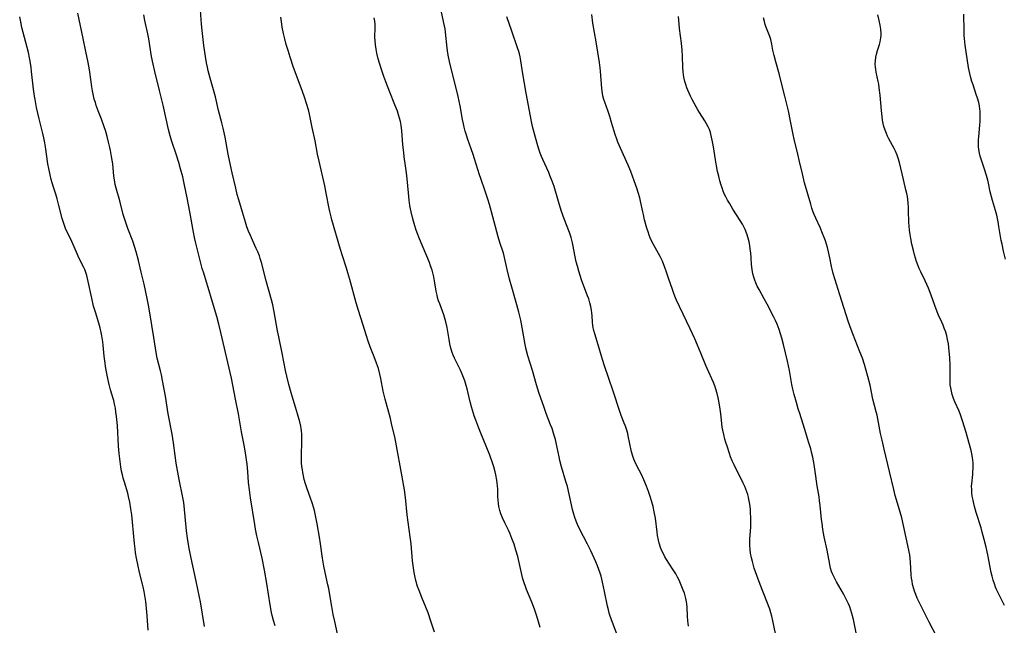
# Model space of a CAD drawing. Units: inches. Extents: x 2071360 to 2075753, y 222506 to 227906.
# Drawn here: x 2072129 to 2072333, y 224055 to 224181 of the extents above; entities that cross this region are included whole.
import ezdxf

# ---------------------------------------------------------------- set-up
doc = ezdxf.new("R2010")
doc.units = ezdxf.units.IN
doc.header["$MEASUREMENT"] = 0
doc.layers.add('c_17_T13S_R19E', color=16, linetype='Continuous')

msp = doc.modelspace()

# ---------------------------------------------------------------- linework, layer by layer
at = {"layer": 'c_17_T13S_R19E'}
for points in [[(2072194.73, 224053.45, 880), (2072194.13, 224056, 880), (2072193.81, 224057.41, 880), (2072193.5, 224059.12, 880), (2072193.03, 224061.98, 880), (2072192.87, 224062.83, 880), (2072192.71, 224063.61, 880), (2072192.11, 224066.21, 880), (2072191.86, 224067.52, 880), (2072191.58, 224069.19, 880), (2072191.17, 224072.15, 880), (2072190.96, 224073.54, 880), (2072190.48, 224076.3, 880), (2072190.14, 224078.02, 880), (2072189.9, 224079.04, 880), (2072189.71, 224079.76, 880), (2072189.5, 224080.48, 880), (2072189.04, 224081.85, 880), (2072188.42, 224083.55, 880), (2072188.05, 224084.62, 880), (2072187.79, 224085.53, 880), (2072187.62, 224086.26, 880), (2072187.48, 224086.99, 880), (2072187.4, 224087.51, 880), (2072187.31, 224088.23, 880), (2072187.25, 224088.96, 880), (2072187.22, 224089.69, 880), (2072187.21, 224090.64, 880), (2072187.29, 224093.24, 880), (2072187.3, 224094.07, 880), (2072187.27, 224094.9, 880), (2072187.2, 224095.72, 880), (2072187.16, 224096.04, 880), (2072187.06, 224096.6, 880), (2072186.86, 224097.53, 880), (2072186.41, 224099.16, 880), (2072185.98, 224100.55, 880), (2072185.25, 224102.83, 880), (2072185.04, 224103.55, 880), (2072184.58, 224105.28, 880), (2072184.17, 224106.99, 880), (2072183.91, 224108.19, 880), (2072183.21, 224111.79, 880), (2072182.5, 224115.16, 880), (2072182.26, 224116.41, 880), (2072181.55, 224120.4, 880), (2072181.24, 224121.84, 880), (2072180.99, 224122.88, 880), (2072179.86, 224126.8, 880), (2072178.87, 224130.64, 880), (2072178.63, 224131.46, 880), (2072178.45, 224131.99, 880), (2072178.12, 224132.84, 880), (2072177.81, 224133.56, 880), (2072177.01, 224135.28, 880), (2072176.58, 224136.23, 880), (2072176.22, 224137.13, 880), (2072175.88, 224138.04, 880), (2072175.58, 224138.98, 880), (2072174.96, 224141.1, 880), (2072174.17, 224143.68, 880), (2072173.86, 224144.77, 880), (2072173.55, 224146.05, 880), (2072172.81, 224149.26, 880), (2072172.25, 224151.83, 880), (2072171.97, 224153.18, 880), (2072171.33, 224156.7, 880), (2072170.93, 224158.54, 880), (2072170.65, 224159.7, 880), (2072169.98, 224162.21, 880), (2072169.31, 224165.08, 880), (2072168.2, 224168.94, 880), (2072167.82, 224170.46, 880), (2072167.65, 224171.21, 880), (2072167.46, 224172.15, 880), (2072167.25, 224173.43, 880), (2072166.93, 224175.74, 880), (2072166.58, 224178.86, 880), (2072166.45, 224180.17, 880), (2072166.21, 224183.12, 880)], [(2072155.31, 224054.17, 874), (2072155.1, 224057.16, 874), (2072154.97, 224058.68, 874), (2072154.81, 224060.14, 874), (2072154.62, 224061.42, 874), (2072154.49, 224062.21, 874), (2072154.29, 224063.19, 874), (2072154.16, 224063.78, 874), (2072153.55, 224066.21, 874), (2072153.18, 224067.83, 874), (2072152.91, 224069.17, 874), (2072152.72, 224070.27, 874), (2072152.59, 224071.13, 874), (2072152.46, 224072.19, 874), (2072152.07, 224076.66, 874), (2072151.92, 224078.15, 874), (2072151.75, 224079.4, 874), (2072151.51, 224080.77, 874), (2072151.24, 224082, 874), (2072151.07, 224082.65, 874), (2072150.37, 224084.96, 874), (2072150.14, 224085.76, 874), (2072149.96, 224086.49, 874), (2072149.8, 224087.23, 874), (2072149.63, 224088.17, 874), (2072149.48, 224089.23, 874), (2072149.3, 224090.94, 874), (2072149.19, 224092.41, 874), (2072148.93, 224096.74, 874), (2072148.75, 224098.64, 874), (2072148.63, 224099.54, 874), (2072148.5, 224100.36, 874), (2072148.34, 224101.16, 874), (2072148.16, 224101.96, 874), (2072148.05, 224102.35, 874), (2072147.51, 224104.13, 874), (2072147.2, 224105.25, 874), (2072146.91, 224106.48, 874), (2072146.7, 224107.57, 874), (2072146.46, 224108.99, 874), (2072146.36, 224109.69, 874), (2072146.2, 224111.18, 874), (2072145.98, 224113.46, 874), (2072145.91, 224114.13, 874), (2072145.71, 224115.41, 874), (2072145.58, 224116.08, 874), (2072145.36, 224117.05, 874), (2072145.08, 224118.04, 874), (2072144.34, 224120.28, 874), (2072143.98, 224121.53, 874), (2072143.58, 224123.21, 874), (2072142.87, 224126.68, 874), (2072142.55, 224127.92, 874), (2072142.36, 224128.53, 874), (2072142.13, 224129.16, 874), (2072141.96, 224129.56, 874), (2072140.93, 224131.63, 874), (2072140.62, 224132.29, 874), (2072139.47, 224134.98, 874), (2072139.11, 224135.73, 874), (2072138.44, 224137.08, 874), (2072138.15, 224137.71, 874), (2072137.9, 224138.35, 874), (2072137.63, 224139.17, 874), (2072137.46, 224139.75, 874), (2072136.77, 224142.47, 874), (2072136.41, 224143.84, 874), (2072136.1, 224144.85, 874), (2072135.63, 224146.3, 874), (2072135.35, 224147.22, 874), (2072135.17, 224147.89, 874), (2072134.92, 224148.88, 874), (2072134.65, 224150.2, 874), (2072134.49, 224151.14, 874), (2072133.97, 224154.69, 874), (2072133.83, 224155.5, 874), (2072133.63, 224156.53, 874), (2072133.43, 224157.46, 874), (2072132.65, 224160.51, 874), (2072132.38, 224161.67, 874), (2072132.11, 224162.88, 874), (2072131.8, 224164.5, 874), (2072131.68, 224165.19, 874), (2072131.48, 224166.68, 874), (2072131.06, 224170.36, 874), (2072130.96, 224171.14, 874), (2072130.76, 224172.48, 874), (2072130.63, 224173.2, 874), (2072130.41, 224174.28, 874), (2072130.17, 224175.32, 874), (2072129.08, 224179.52, 874), (2072128.81, 224180.68, 874), (2072128.6, 224181.72, 874)], [(2072167.06, 224054.98, 876), (2072166.23, 224060.05, 876), (2072166.03, 224061.05, 876), (2072165.29, 224064.35, 876), (2072164.27, 224069.17, 876), (2072163.88, 224071.17, 876), (2072163.51, 224073.29, 876), (2072163.28, 224074.86, 876), (2072163.2, 224075.58, 876), (2072162.88, 224079.29, 876), (2072162.71, 224080.74, 876), (2072162.54, 224081.74, 876), (2072161.77, 224085.48, 876), (2072161.15, 224088.91, 876), (2072160.91, 224090.49, 876), (2072160.6, 224093.14, 876), (2072160.31, 224094.96, 876), (2072159.52, 224099.19, 876), (2072158.93, 224102.86, 876), (2072158.33, 224106.12, 876), (2072158.09, 224107.27, 876), (2072157.91, 224108.08, 876), (2072157.23, 224110.74, 876), (2072157, 224111.89, 876), (2072156.51, 224115.03, 876), (2072155.67, 224120.15, 876), (2072155.38, 224121.76, 876), (2072155.1, 224123.17, 876), (2072154.47, 224126.09, 876), (2072153.89, 224128.62, 876), (2072153.3, 224131.05, 876), (2072152.84, 224132.83, 876), (2072152.56, 224133.76, 876), (2072152.14, 224135.03, 876), (2072151.08, 224137.71, 876), (2072150.87, 224138.3, 876), (2072150.53, 224139.33, 876), (2072150.16, 224140.58, 876), (2072149.42, 224143.42, 876), (2072148.66, 224146.06, 876), (2072148.47, 224146.83, 876), (2072148.29, 224147.82, 876), (2072148.2, 224148.55, 876), (2072147.95, 224151.16, 876), (2072147.73, 224152.7, 876), (2072147.49, 224153.94, 876), (2072147.36, 224154.51, 876), (2072147.1, 224155.63, 876), (2072146.79, 224156.79, 876), (2072146.49, 224157.88, 876), (2072146.12, 224159.05, 876), (2072145.63, 224160.4, 876), (2072144.95, 224162.16, 876), (2072144.53, 224163.28, 876), (2072144.34, 224163.86, 876), (2072144.12, 224164.56, 876), (2072143.94, 224165.26, 876), (2072143.73, 224166.34, 876), (2072143.59, 224167.15, 876), (2072143.18, 224170.2, 876), (2072143.04, 224171.13, 876), (2072142.78, 224172.55, 876), (2072142.45, 224174.15, 876), (2072141.78, 224177.18, 876), (2072140.68, 224182.45, 876)], [(2072181.72, 224055.11, 878), (2072181.4, 224056.21, 878), (2072181.15, 224057.23, 878), (2072181.01, 224057.87, 878), (2072180.72, 224059.46, 878), (2072180.03, 224063.87, 878), (2072179.52, 224066.69, 878), (2072179.02, 224069.14, 878), (2072178.26, 224072.39, 878), (2072177.95, 224073.77, 878), (2072177.67, 224075.19, 878), (2072177.5, 224076.15, 878), (2072176.62, 224081.68, 878), (2072176.38, 224083.37, 878), (2072176.22, 224084.86, 878), (2072176.04, 224087.16, 878), (2072175.89, 224088.72, 878), (2072175.79, 224089.6, 878), (2072175.66, 224090.54, 878), (2072175.36, 224092.31, 878), (2072174.77, 224095.44, 878), (2072174.12, 224099.13, 878), (2072173.51, 224102.19, 878), (2072172.94, 224105.13, 878), (2072172.63, 224106.55, 878), (2072170.45, 224116.08, 878), (2072170.02, 224117.84, 878), (2072169.6, 224119.37, 878), (2072168.71, 224122.39, 878), (2072167.84, 224125.45, 878), (2072167.48, 224126.57, 878), (2072166.88, 224128.39, 878), (2072166.58, 224129.37, 878), (2072166.36, 224130.18, 878), (2072165.24, 224134.65, 878), (2072164.97, 224135.86, 878), (2072164.76, 224136.9, 878), (2072164, 224141.14, 878), (2072163.41, 224144.05, 878), (2072162.9, 224146.73, 878), (2072162.52, 224148.46, 878), (2072162.08, 224150.13, 878), (2072161.69, 224151.45, 878), (2072161.16, 224153.12, 878), (2072160.24, 224155.81, 878), (2072159.91, 224156.94, 878), (2072159.58, 224158.25, 878), (2072158.45, 224163.31, 878), (2072157.7, 224166.37, 878), (2072156.68, 224170.36, 878), (2072156.34, 224171.85, 878), (2072156.03, 224173.48, 878), (2072155.45, 224177.11, 878), (2072155.24, 224178.14, 878), (2072154.63, 224180.93, 878), (2072154.4, 224182.14, 878)], [(2072214.89, 224053.78, 882), (2072214.13, 224056.09, 882), (2072213.53, 224057.8, 882), (2072213.07, 224058.95, 882), (2072212.22, 224060.95, 882), (2072211.66, 224062.4, 882), (2072211.37, 224063.25, 882), (2072211.02, 224064.54, 882), (2072210.81, 224065.46, 882), (2072210.67, 224066.2, 882), (2072210.52, 224067.17, 882), (2072210.33, 224068.62, 882), (2072210, 224072.14, 882), (2072209.84, 224073.6, 882), (2072209.23, 224078.18, 882), (2072208.84, 224081.74, 882), (2072208.61, 224083.34, 882), (2072208.05, 224086.84, 882), (2072206.99, 224092.51, 882), (2072206.6, 224094.39, 882), (2072206.04, 224096.82, 882), (2072205.7, 224098.2, 882), (2072204.81, 224101.42, 882), (2072204.61, 224102.22, 882), (2072204.23, 224103.9, 882), (2072203.7, 224106.5, 882), (2072203.51, 224107.42, 882), (2072203.21, 224108.56, 882), (2072202.84, 224109.69, 882), (2072202.34, 224110.99, 882), (2072201.49, 224113.12, 882), (2072201.08, 224114.26, 882), (2072200.71, 224115.38, 882), (2072199.97, 224117.82, 882), (2072199.04, 224120.66, 882), (2072198.57, 224122.24, 882), (2072197.27, 224127.07, 882), (2072196.87, 224128.5, 882), (2072196.58, 224129.46, 882), (2072195.67, 224132.21, 882), (2072195.31, 224133.35, 882), (2072193.53, 224139.51, 882), (2072193.36, 224140.12, 882), (2072193.08, 224141.23, 882), (2072192.95, 224141.88, 882), (2072192.37, 224145.06, 882), (2072192.04, 224146.59, 882), (2072190.89, 224151.67, 882), (2072190.58, 224153.18, 882), (2072190.04, 224155.91, 882), (2072189.42, 224158.68, 882), (2072188.86, 224161.45, 882), (2072188.71, 224162.09, 882), (2072188.38, 224163.29, 882), (2072187.76, 224165.18, 882), (2072187.14, 224166.92, 882), (2072185.57, 224171.2, 882), (2072184.86, 224173.3, 882), (2072184.44, 224174.67, 882), (2072184.06, 224175.95, 882), (2072183.74, 224177.16, 882), (2072183.49, 224178.22, 882), (2072183.21, 224179.57, 882), (2072183.11, 224180.21, 882), (2072182.95, 224181.64, 882)], [(2072236.83, 224054.76, 884), (2072236.17, 224057.11, 884), (2072235.7, 224058.57, 884), (2072235.15, 224060.03, 884), (2072234.04, 224062.64, 884), (2072233.78, 224063.3, 884), (2072233.52, 224064.06, 884), (2072233.27, 224064.89, 884), (2072233.05, 224065.74, 884), (2072232.19, 224069.48, 884), (2072231.82, 224070.83, 884), (2072231.42, 224072.09, 884), (2072230.99, 224073.27, 884), (2072230.54, 224074.34, 884), (2072230.25, 224074.98, 884), (2072229.49, 224076.52, 884), (2072229.02, 224077.54, 884), (2072228.68, 224078.4, 884), (2072228.48, 224079.04, 884), (2072228.29, 224079.88, 884), (2072228.18, 224080.53, 884), (2072228.11, 224081.2, 884), (2072228.07, 224081.88, 884), (2072228.02, 224083.51, 884), (2072227.98, 224084.17, 884), (2072227.93, 224084.76, 884), (2072227.85, 224085.35, 884), (2072227.66, 224086.46, 884), (2072227.52, 224087.09, 884), (2072227.23, 224088.13, 884), (2072226.95, 224088.99, 884), (2072226.38, 224090.59, 884), (2072225.66, 224092.41, 884), (2072224.52, 224095.16, 884), (2072224.1, 224096.21, 884), (2072223.48, 224097.87, 884), (2072223.16, 224098.78, 884), (2072223, 224099.25, 884), (2072222.6, 224100.62, 884), (2072222.33, 224101.65, 884), (2072221.68, 224104.35, 884), (2072221.49, 224105.03, 884), (2072221.17, 224106.01, 884), (2072220.91, 224106.73, 884), (2072220.64, 224107.44, 884), (2072220.3, 224108.23, 884), (2072219.07, 224110.72, 884), (2072218.78, 224111.39, 884), (2072218.57, 224111.95, 884), (2072218.31, 224112.83, 884), (2072218.1, 224113.73, 884), (2072217.93, 224114.62, 884), (2072217.5, 224117.1, 884), (2072217.23, 224118.32, 884), (2072216.99, 224119.24, 884), (2072216.81, 224119.78, 884), (2072215.96, 224122.01, 884), (2072215.73, 224122.68, 884), (2072215.53, 224123.35, 884), (2072215.41, 224123.82, 884), (2072215.24, 224124.69, 884), (2072214.89, 224126.81, 884), (2072214.73, 224127.66, 884), (2072214.53, 224128.51, 884), (2072214.39, 224129, 884), (2072214.08, 224129.91, 884), (2072213.81, 224130.61, 884), (2072211.77, 224135.52, 884), (2072211.25, 224136.83, 884), (2072210.98, 224137.59, 884), (2072210.78, 224138.22, 884), (2072210.48, 224139.24, 884), (2072210.29, 224139.97, 884), (2072210.01, 224141.19, 884), (2072209.89, 224141.82, 884), (2072209.78, 224142.45, 884), (2072209.6, 224143.61, 884), (2072209.44, 224145.13, 884), (2072209.2, 224148.03, 884), (2072209.08, 224149.24, 884), (2072208.88, 224150.76, 884), (2072208.59, 224152.59, 884), (2072208.47, 224153.49, 884), (2072208.31, 224155.09, 884), (2072208.09, 224158.05, 884), (2072207.96, 224159.08, 884), (2072207.79, 224159.92, 884), (2072207.62, 224160.63, 884), (2072207.41, 224161.34, 884), (2072207.16, 224162.09, 884), (2072206.65, 224163.43, 884), (2072205.6, 224166.01, 884), (2072204.74, 224168.2, 884), (2072204.32, 224169.33, 884), (2072203.9, 224170.53, 884), (2072203.41, 224172.09, 884), (2072203.17, 224172.95, 884), (2072202.88, 224174.16, 884), (2072202.72, 224174.96, 884), (2072202.6, 224175.86, 884), (2072202.52, 224176.75, 884), (2072202.5, 224177.43, 884), (2072202.55, 224179.49, 884), (2072202.53, 224180.16, 884), (2072202.46, 224180.82, 884), (2072202.35, 224181.53, 884)], [(2072252.74, 224053.56, 886), (2072251.6, 224056.55, 886), (2072251.33, 224057.33, 886), (2072251.23, 224057.71, 886), (2072251.04, 224058.43, 886), (2072250.88, 224059.17, 886), (2072250.26, 224062.24, 886), (2072249.85, 224064.14, 886), (2072249.52, 224065.43, 886), (2072249.33, 224066.06, 886), (2072249.07, 224066.82, 886), (2072248.78, 224067.58, 886), (2072248.45, 224068.38, 886), (2072248.12, 224069.13, 886), (2072247.39, 224070.7, 886), (2072246.73, 224072.06, 886), (2072245.07, 224075.26, 886), (2072244.65, 224076.15, 886), (2072244.35, 224076.86, 886), (2072244.08, 224077.59, 886), (2072243.86, 224078.28, 886), (2072243.6, 224079.25, 886), (2072242.91, 224082.47, 886), (2072242.51, 224084.09, 886), (2072242.23, 224085.09, 886), (2072241.31, 224088.13, 886), (2072240.95, 224089.49, 886), (2072240.78, 224090.21, 886), (2072240.18, 224093.11, 886), (2072240.02, 224093.8, 886), (2072239.78, 224094.68, 886), (2072239.33, 224096.09, 886), (2072239.04, 224096.91, 886), (2072238.13, 224099.23, 886), (2072237.66, 224100.47, 886), (2072237.25, 224101.64, 886), (2072236.65, 224103.39, 886), (2072236.07, 224105.21, 886), (2072235.24, 224108.16, 886), (2072234.28, 224111.25, 886), (2072233.96, 224112.55, 886), (2072233.74, 224113.57, 886), (2072233.15, 224117.12, 886), (2072232.82, 224118.66, 886), (2072232.41, 224120.3, 886), (2072232, 224121.86, 886), (2072230.95, 224125.52, 886), (2072230.51, 224127.13, 886), (2072230.02, 224129.16, 886), (2072229.6, 224131.01, 886), (2072229.28, 224132.27, 886), (2072229.13, 224132.76, 886), (2072228.47, 224134.79, 886), (2072228.12, 224135.93, 886), (2072226.73, 224141.15, 886), (2072226.3, 224142.7, 886), (2072225.97, 224143.78, 886), (2072225.43, 224145.44, 886), (2072224.49, 224148.08, 886), (2072224.23, 224148.87, 886), (2072223.23, 224152.19, 886), (2072222.94, 224153.08, 886), (2072222.53, 224154.26, 886), (2072221.81, 224156.2, 886), (2072221.52, 224157.07, 886), (2072221.27, 224157.91, 886), (2072221.05, 224158.76, 886), (2072220.88, 224159.48, 886), (2072220.7, 224160.35, 886), (2072220.19, 224163.23, 886), (2072219.82, 224165.12, 886), (2072219.34, 224167.17, 886), (2072218.15, 224171.8, 886), (2072217.81, 224173.38, 886), (2072217.67, 224174.18, 886), (2072217.53, 224175.16, 886), (2072217.15, 224178.55, 886), (2072217.07, 224179.2, 886), (2072216.92, 224180.11, 886), (2072216.35, 224182.68, 886)], [(2072267.7, 224055.02, 888), (2072267.61, 224055.61, 888), (2072267.57, 224056.05, 888), (2072267.51, 224057.17, 888), (2072267.45, 224058.87, 888), (2072267.39, 224059.68, 888), (2072267.33, 224060.06, 888), (2072267.19, 224060.76, 888), (2072267.04, 224061.31, 888), (2072266.86, 224061.86, 888), (2072266.62, 224062.52, 888), (2072266.05, 224063.88, 888), (2072265.74, 224064.55, 888), (2072265.41, 224065.21, 888), (2072265.05, 224065.87, 888), (2072264.41, 224066.91, 888), (2072263.14, 224068.85, 888), (2072262.81, 224069.4, 888), (2072262.48, 224070.04, 888), (2072262.17, 224070.69, 888), (2072261.91, 224071.37, 888), (2072261.75, 224071.83, 888), (2072261.61, 224072.3, 888), (2072261.47, 224072.92, 888), (2072261.29, 224073.89, 888), (2072261.19, 224074.53, 888), (2072260.82, 224077.45, 888), (2072260.6, 224078.76, 888), (2072260.36, 224079.91, 888), (2072260.05, 224081.06, 888), (2072259.84, 224081.74, 888), (2072259.4, 224082.99, 888), (2072258.96, 224084.14, 888), (2072258.43, 224085.44, 888), (2072257.93, 224086.54, 888), (2072256.99, 224088.34, 888), (2072256.54, 224089.25, 888), (2072256.34, 224089.73, 888), (2072256.1, 224090.39, 888), (2072255.85, 224091.28, 888), (2072255.19, 224094.56, 888), (2072255.06, 224095.1, 888), (2072254.81, 224095.99, 888), (2072254.59, 224096.62, 888), (2072254.36, 224097.24, 888), (2072253.71, 224098.84, 888), (2072253.41, 224099.62, 888), (2072252.04, 224103.88, 888), (2072250.24, 224109.13, 888), (2072249.82, 224110.46, 888), (2072249.6, 224111.18, 888), (2072248.95, 224113.5, 888), (2072248.22, 224115.79, 888), (2072248.03, 224116.49, 888), (2072247.91, 224117.03, 888), (2072247.83, 224117.52, 888), (2072247.76, 224118.24, 888), (2072247.67, 224119.56, 888), (2072247.61, 224120.18, 888), (2072247.53, 224120.74, 888), (2072247.38, 224121.5, 888), (2072247.2, 224122.26, 888), (2072246.95, 224123.08, 888), (2072246.72, 224123.71, 888), (2072245.72, 224126.26, 888), (2072245.45, 224127.03, 888), (2072245.15, 224127.92, 888), (2072244.88, 224128.82, 888), (2072244.59, 224129.89, 888), (2072244.37, 224130.78, 888), (2072244.07, 224132.17, 888), (2072243.74, 224134.04, 888), (2072243.61, 224134.69, 888), (2072243.32, 224135.8, 888), (2072242.95, 224136.88, 888), (2072241.87, 224139.72, 888), (2072241.25, 224141.47, 888), (2072240.65, 224143.31, 888), (2072239.74, 224146.4, 888), (2072239.35, 224147.57, 888), (2072238.9, 224148.71, 888), (2072238.63, 224149.34, 888), (2072237.39, 224152.03, 888), (2072237.11, 224152.68, 888), (2072236.85, 224153.33, 888), (2072236.56, 224154.17, 888), (2072236.21, 224155.39, 888), (2072235.67, 224157.37, 888), (2072235.29, 224158.91, 888), (2072235, 224160.32, 888), (2072234.67, 224162.15, 888), (2072233.97, 224165.86, 888), (2072233.27, 224169.82, 888), (2072232.84, 224172.53, 888), (2072232.67, 224173.42, 888), (2072232.54, 224174.03, 888), (2072232.41, 224174.5, 888), (2072232.17, 224175.24, 888), (2072230.95, 224178.71, 888), (2072229.95, 224181.69, 888)], [(2072285.84, 224053.52, 890), (2072285.28, 224056.15, 890), (2072285.04, 224057.08, 890), (2072284.84, 224057.8, 890), (2072284.61, 224058.52, 890), (2072284.02, 224060.14, 890), (2072282.63, 224063.67, 890), (2072281.93, 224065.54, 890), (2072281.4, 224067.11, 890), (2072280.99, 224068.47, 890), (2072280.8, 224069.26, 890), (2072280.62, 224070.22, 890), (2072280.52, 224070.99, 890), (2072280.47, 224071.76, 890), (2072280.46, 224072.55, 890), (2072280.48, 224073.09, 890), (2072280.65, 224075.64, 890), (2072280.68, 224077.03, 890), (2072280.67, 224077.73, 890), (2072280.64, 224078.47, 890), (2072280.59, 224079.23, 890), (2072280.51, 224079.99, 890), (2072280.41, 224080.74, 890), (2072280.29, 224081.37, 890), (2072280.17, 224081.87, 890), (2072280.03, 224082.37, 890), (2072279.84, 224082.95, 890), (2072279.41, 224084.05, 890), (2072279.08, 224084.78, 890), (2072278.72, 224085.51, 890), (2072277.6, 224087.68, 890), (2072277.19, 224088.53, 890), (2072276.81, 224089.38, 890), (2072276.47, 224090.24, 890), (2072276.22, 224090.93, 890), (2072275.72, 224092.44, 890), (2072275.49, 224093.18, 890), (2072275.27, 224093.93, 890), (2072275.03, 224094.86, 890), (2072274.83, 224095.79, 890), (2072274.73, 224096.39, 890), (2072274.63, 224097.17, 890), (2072274.44, 224099.16, 890), (2072274.24, 224100.61, 890), (2072274.02, 224101.83, 890), (2072273.88, 224102.47, 890), (2072273.66, 224103.39, 890), (2072273.4, 224104.3, 890), (2072273.16, 224104.98, 890), (2072272.88, 224105.68, 890), (2072271.57, 224108.56, 890), (2072271.3, 224109.21, 890), (2072270.31, 224111.79, 890), (2072269.61, 224113.45, 890), (2072269.02, 224114.79, 890), (2072268.07, 224116.87, 890), (2072265.82, 224121.46, 890), (2072265.2, 224122.81, 890), (2072265, 224123.3, 890), (2072264.65, 224124.19, 890), (2072264.36, 224125.02, 890), (2072263.58, 224127.4, 890), (2072263.17, 224128.6, 890), (2072262.8, 224129.61, 890), (2072262.27, 224130.91, 890), (2072261.8, 224131.89, 890), (2072260.4, 224134.39, 890), (2072259.91, 224135.4, 890), (2072259.55, 224136.29, 890), (2072259.29, 224137.03, 890), (2072259.06, 224137.77, 890), (2072258.58, 224139.48, 890), (2072258.32, 224140.6, 890), (2072258.19, 224141.18, 890), (2072257.76, 224143.4, 890), (2072257.61, 224144.05, 890), (2072257.27, 224145.2, 890), (2072256.97, 224146.09, 890), (2072256.44, 224147.59, 890), (2072255.7, 224149.55, 890), (2072255.16, 224150.85, 890), (2072253.54, 224154.4, 890), (2072253.04, 224155.62, 890), (2072252.81, 224156.26, 890), (2072252.49, 224157.23, 890), (2072251.73, 224159.75, 890), (2072251.35, 224160.95, 890), (2072250.98, 224162.04, 890), (2072250.29, 224163.99, 890), (2072250.11, 224164.54, 890), (2072249.92, 224165.31, 890), (2072249.83, 224165.79, 890), (2072249.69, 224166.81, 890), (2072249.41, 224170.4, 890), (2072249.33, 224171.13, 890), (2072249.19, 224172.19, 890), (2072248.52, 224176.5, 890), (2072247.83, 224180.39, 890), (2072247.59, 224182.18, 890)], [(2072302.61, 224053.61, 892), (2072302, 224056.41, 892), (2072301.69, 224057.62, 892), (2072301.48, 224058.32, 892), (2072301.24, 224059.01, 892), (2072300.97, 224059.69, 892), (2072300.6, 224060.5, 892), (2072299.93, 224061.75, 892), (2072298.51, 224064.21, 892), (2072298.2, 224064.79, 892), (2072297.91, 224065.37, 892), (2072297.68, 224065.88, 892), (2072297.48, 224066.4, 892), (2072297.28, 224067.06, 892), (2072297.1, 224067.81, 892), (2072296.52, 224070.83, 892), (2072295.94, 224073.6, 892), (2072295.66, 224075.13, 892), (2072295.48, 224076.42, 892), (2072295.39, 224077.2, 892), (2072295.1, 224080.14, 892), (2072294.99, 224081.1, 892), (2072294.86, 224081.9, 892), (2072294.46, 224084.21, 892), (2072294.04, 224087.16, 892), (2072293.82, 224088.64, 892), (2072293.54, 224090.13, 892), (2072293.3, 224091.2, 892), (2072293.13, 224091.88, 892), (2072292.77, 224093.14, 892), (2072291.86, 224096.14, 892), (2072290.85, 224099.2, 892), (2072290.53, 224100.23, 892), (2072290.16, 224101.49, 892), (2072289.69, 224103.18, 892), (2072289.41, 224104.31, 892), (2072289.2, 224105.23, 892), (2072288.69, 224108.14, 892), (2072288.29, 224110.09, 892), (2072287.46, 224113.56, 892), (2072287.11, 224114.88, 892), (2072286.84, 224115.79, 892), (2072286.54, 224116.7, 892), (2072286.12, 224117.81, 892), (2072285.8, 224118.55, 892), (2072285.45, 224119.28, 892), (2072284.07, 224121.96, 892), (2072283.47, 224123.06, 892), (2072282.38, 224125.02, 892), (2072282.01, 224125.71, 892), (2072281.69, 224126.42, 892), (2072281.48, 224126.95, 892), (2072281.27, 224127.59, 892), (2072281.1, 224128.24, 892), (2072280.93, 224129.2, 892), (2072280.83, 224130.21, 892), (2072280.75, 224131.62, 892), (2072280.65, 224132.67, 892), (2072280.56, 224133.42, 892), (2072280.45, 224134.17, 892), (2072280.3, 224134.91, 892), (2072280.1, 224135.72, 892), (2072279.83, 224136.61, 892), (2072279.5, 224137.48, 892), (2072279.31, 224137.89, 892), (2072278.93, 224138.62, 892), (2072278.49, 224139.34, 892), (2072276.92, 224141.74, 892), (2072276.21, 224142.94, 892), (2072275.82, 224143.62, 892), (2072275.46, 224144.31, 892), (2072275.23, 224144.79, 892), (2072274.95, 224145.45, 892), (2072274.69, 224146.13, 892), (2072274.5, 224146.68, 892), (2072274.23, 224147.61, 892), (2072273.99, 224148.56, 892), (2072273.77, 224149.52, 892), (2072273.53, 224150.74, 892), (2072273.31, 224151.98, 892), (2072272.9, 224154.67, 892), (2072272.66, 224156.07, 892), (2072272.52, 224156.68, 892), (2072272.37, 224157.29, 892), (2072272.26, 224157.66, 892), (2072272.06, 224158.25, 892), (2072271.83, 224158.81, 892), (2072271.48, 224159.49, 892), (2072271.13, 224160.08, 892), (2072270.03, 224161.78, 892), (2072269.66, 224162.36, 892), (2072269.28, 224163.02, 892), (2072268.86, 224163.77, 892), (2072268.47, 224164.53, 892), (2072268.14, 224165.2, 892), (2072267.59, 224166.44, 892), (2072267.38, 224166.96, 892), (2072267.15, 224167.62, 892), (2072266.95, 224168.29, 892), (2072266.76, 224169.15, 892), (2072266.68, 224169.69, 892), (2072266.62, 224170.24, 892), (2072266.55, 224171.15, 892), (2072266.49, 224173.5, 892), (2072266.42, 224174.74, 892), (2072266.25, 224176.22, 892), (2072265.85, 224179.3, 892), (2072265.77, 224180.15, 892), (2072265.64, 224181.77, 892)], [(2072319.32, 224052.92, 894), (2072317.76, 224055.88, 894), (2072315.88, 224059.62, 894), (2072315.29, 224060.86, 894), (2072314.99, 224061.57, 894), (2072314.72, 224062.28, 894), (2072314.55, 224062.79, 894), (2072314.32, 224063.68, 894), (2072314.2, 224064.35, 894), (2072314.11, 224065.03, 894), (2072314.05, 224065.72, 894), (2072313.9, 224068.34, 894), (2072313.83, 224069.11, 894), (2072313.73, 224069.85, 894), (2072313.62, 224070.5, 894), (2072313.36, 224071.8, 894), (2072312.06, 224077.54, 894), (2072311.75, 224078.75, 894), (2072310.99, 224081.25, 894), (2072310.73, 224082.19, 894), (2072310.41, 224083.46, 894), (2072309.54, 224087.16, 894), (2072308.41, 224091.8, 894), (2072307.98, 224093.69, 894), (2072307.67, 224095.09, 894), (2072306.93, 224098.86, 894), (2072306.76, 224099.55, 894), (2072306.07, 224102.24, 894), (2072305.47, 224105.12, 894), (2072305, 224106.94, 894), (2072304.3, 224109.4, 894), (2072303.87, 224110.75, 894), (2072303.38, 224112.06, 894), (2072301.88, 224115.8, 894), (2072301.34, 224117.24, 894), (2072300.93, 224118.45, 894), (2072299.21, 224123.88, 894), (2072297.83, 224128.37, 894), (2072297.6, 224129.25, 894), (2072297.48, 224129.81, 894), (2072297.12, 224131.57, 894), (2072296.84, 224132.85, 894), (2072296.6, 224133.74, 894), (2072296.18, 224135.1, 894), (2072295.92, 224135.84, 894), (2072295.6, 224136.68, 894), (2072295.09, 224137.9, 894), (2072294.2, 224139.85, 894), (2072293.88, 224140.58, 894), (2072293.59, 224141.32, 894), (2072293.39, 224141.9, 894), (2072293.14, 224142.73, 894), (2072291.86, 224147.21, 894), (2072291.39, 224149.06, 894), (2072290.82, 224151.64, 894), (2072290.47, 224153.12, 894), (2072289.68, 224156.24, 894), (2072289.48, 224157.22, 894), (2072288.95, 224160.04, 894), (2072288.48, 224162.14, 894), (2072287.72, 224165.2, 894), (2072286.87, 224168.73, 894), (2072286.61, 224169.68, 894), (2072285.86, 224172.32, 894), (2072285.5, 224173.66, 894), (2072285.27, 224174.75, 894), (2072285.04, 224176, 894), (2072284.82, 224176.96, 894), (2072284.61, 224177.63, 894), (2072283.82, 224179.67, 894), (2072283.67, 224180.11, 894), (2072283.49, 224180.72, 894), (2072283.31, 224181.49, 894)], [(2072333.41, 224059.3, 896), (2072333.01, 224060.13, 896), (2072332.13, 224061.93, 896), (2072331.79, 224062.65, 896), (2072331.6, 224063.1, 896), (2072331.34, 224063.79, 896), (2072331.08, 224064.61, 896), (2072330.86, 224065.44, 896), (2072330.68, 224066.21, 896), (2072329.96, 224069.88, 896), (2072329.61, 224071.41, 896), (2072329.22, 224073.02, 896), (2072328.82, 224074.54, 896), (2072328.57, 224075.45, 896), (2072327.57, 224078.68, 896), (2072327.22, 224079.88, 896), (2072327.04, 224080.55, 896), (2072326.89, 224081.22, 896), (2072326.73, 224082.06, 896), (2072326.65, 224082.74, 896), (2072326.61, 224083.43, 896), (2072326.6, 224084.12, 896), (2072326.63, 224084.64, 896), (2072326.82, 224086.56, 896), (2072326.88, 224087.24, 896), (2072326.9, 224087.74, 896), (2072326.91, 224088.24, 896), (2072326.89, 224089, 896), (2072326.85, 224089.56, 896), (2072326.78, 224090.12, 896), (2072326.67, 224090.82, 896), (2072326.52, 224091.51, 896), (2072326.38, 224092.05, 896), (2072325.46, 224095.31, 896), (2072324.73, 224097.74, 896), (2072324.31, 224098.98, 896), (2072324, 224099.74, 896), (2072323.13, 224101.68, 896), (2072322.86, 224102.33, 896), (2072322.58, 224103.16, 896), (2072322.4, 224103.85, 896), (2072322.26, 224104.55, 896), (2072322.17, 224105.22, 896), (2072322.13, 224105.91, 896), (2072322.12, 224106.65, 896), (2072322.14, 224108.23, 896), (2072322.13, 224109.2, 896), (2072322.06, 224110.88, 896), (2072321.95, 224112.22, 896), (2072321.87, 224112.97, 896), (2072321.77, 224113.71, 896), (2072321.6, 224114.63, 896), (2072321.42, 224115.38, 896), (2072321.21, 224116.13, 896), (2072320.92, 224116.99, 896), (2072320.68, 224117.6, 896), (2072320.42, 224118.21, 896), (2072319.73, 224119.69, 896), (2072319.43, 224120.37, 896), (2072318.94, 224121.67, 896), (2072318.17, 224123.87, 896), (2072317.61, 224125.31, 896), (2072317.31, 224126.02, 896), (2072316.94, 224126.81, 896), (2072316.03, 224128.67, 896), (2072315.72, 224129.35, 896), (2072315.48, 224129.96, 896), (2072315.15, 224130.87, 896), (2072314.75, 224132.19, 896), (2072314.48, 224133.14, 896), (2072314.17, 224134.46, 896), (2072313.94, 224135.6, 896), (2072313.79, 224136.47, 896), (2072313.67, 224137.34, 896), (2072313.58, 224138.18, 896), (2072313.54, 224138.98, 896), (2072313.49, 224141.35, 896), (2072313.46, 224142.14, 896), (2072313.41, 224142.93, 896), (2072313.33, 224143.72, 896), (2072313.23, 224144.36, 896), (2072313.11, 224144.98, 896), (2072312.94, 224145.73, 896), (2072312.41, 224147.86, 896), (2072311.58, 224151.39, 896), (2072311.33, 224152.31, 896), (2072311.12, 224152.91, 896), (2072310.76, 224153.77, 896), (2072310.48, 224154.35, 896), (2072309.38, 224156.37, 896), (2072309.11, 224156.9, 896), (2072308.87, 224157.45, 896), (2072308.59, 224158.16, 896), (2072308.35, 224158.89, 896), (2072308.19, 224159.51, 896), (2072308.06, 224160.23, 896), (2072307.96, 224160.96, 896), (2072307.84, 224162.2, 896), (2072307.56, 224165.44, 896), (2072307.39, 224166.96, 896), (2072307.28, 224167.7, 896), (2072307.18, 224168.25, 896), (2072306.76, 224170.23, 896), (2072306.67, 224170.75, 896), (2072306.6, 224171.26, 896), (2072306.57, 224171.92, 896), (2072306.6, 224172.59, 896), (2072306.69, 224173.29, 896), (2072306.82, 224173.93, 896), (2072307.05, 224174.71, 896), (2072307.44, 224175.94, 896), (2072307.59, 224176.49, 896), (2072307.73, 224177.34, 896), (2072307.76, 224177.8, 896), (2072307.76, 224178.26, 896), (2072307.69, 224179.11, 896), (2072307.56, 224179.96, 896), (2072307.39, 224180.91, 896), (2072307.11, 224182.11, 896)], [(2072333.66, 224131.33, 898), (2072333.24, 224132.95, 898), (2072332.92, 224134.45, 898), (2072332.77, 224135.2, 898), (2072332.29, 224138.13, 898), (2072332.12, 224139.07, 898), (2072331.82, 224140.44, 898), (2072331.55, 224141.47, 898), (2072330.93, 224143.5, 898), (2072330.71, 224144.28, 898), (2072330.47, 224145.32, 898), (2072330.1, 224147.13, 898), (2072329.95, 224147.77, 898), (2072329.71, 224148.7, 898), (2072329.31, 224150, 898), (2072328.63, 224151.9, 898), (2072328.38, 224152.71, 898), (2072328.22, 224153.36, 898), (2072328.11, 224154.09, 898), (2072328.06, 224154.77, 898), (2072328.04, 224155.47, 898), (2072328.06, 224156.21, 898), (2072328.09, 224156.74, 898), (2072328.32, 224159.19, 898), (2072328.38, 224159.98, 898), (2072328.41, 224160.77, 898), (2072328.41, 224161.55, 898), (2072328.37, 224162.09, 898), (2072328.32, 224162.54, 898), (2072328.21, 224163.21, 898), (2072328.07, 224163.86, 898), (2072327.83, 224164.76, 898), (2072327.57, 224165.59, 898), (2072326.89, 224167.55, 898), (2072326.66, 224168.27, 898), (2072326.45, 224169.01, 898), (2072326.22, 224169.93, 898), (2072325.96, 224171.19, 898), (2072325.28, 224175.82, 898), (2072325.12, 224177.2, 898), (2072325.07, 224177.84, 898), (2072325.04, 224178.78, 898), (2072325, 224182.26, 898)]]:
    msp.add_polyline3d(points, dxfattribs=at)

doc.saveas('drawing.dxf')
